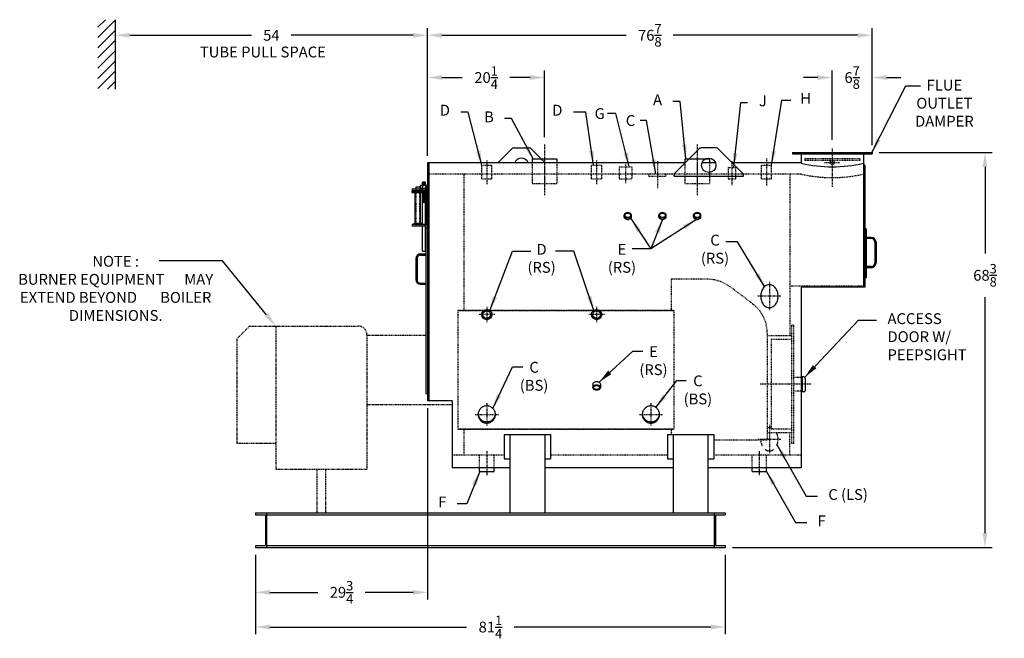
# Model space of a CAD drawing. Extents: x 28 to 310, y 73 to 251.
# Drawn here: x 140 to 310, y 73 to 180 of the extents above; entities that cross this region are included whole.
import ezdxf
from ezdxf.enums import TextEntityAlignment as Align

# ---------------------------------------------------------------- set-up
doc = ezdxf.new("R2010")
doc.units = 0
doc.header["$LTSCALE"] = 0.25
doc.header["$MEASUREMENT"] = 0
for name, pattern in [('CENTER', [2, 1.25, -0.25, 0.25, -0.25]), ('HIDDEN', [0.375, 0.25, -0.125]), ('HIDDEN2', [0.1875, 0.125, -0.0625]), ('PHANTOM', [2.5, 1.25, -0.25, 0.25, -0.25, 0.25, -0.25])]:
    doc.linetypes.add(name, pattern=pattern)
doc.layers.get('DEFPOINTS').update_dxf_attribs({"linetype": 'CONTINUOUS'})
for name, color, linetype in [('0_CENTERLINES', 125, 'CENTER'), ('0_HIDDEN', 110, 'HIDDEN'), ('0_OBJECT', 232, 'CONTINUOUS'), ('0_TEXT', 125, 'CONTINUOUS'), ('BURNER', 40, 'PHANTOM'), ('DIMENSIONS', 125, 'CONTINUOUS'), ('DOOR', 2, 'PHANTOM'), ('HIDDEN2', 7, 'HIDDEN2'), ('OBJ-35', 232, 'CONTINUOUS'), ('OBJECT', 1, 'CONTINUOUS'), ('OBJECT2', 82, 'CONTINUOUS')]:
    doc.layers.add(name, color=color, linetype=linetype)
doc.styles.add('ROMANS', font='romans.shx')
doc.dimstyles.new('DIM', dxfattribs={"dimscale": 20, "dimtxt": 0.09375, "dimasz": 0.125, "dimexe": 0.0625, "dimexo": 0.0625, "dimgap": 0.09375, "dimtad": 0, "dimtih": 1, "dimtoh": 1, "dimdec": 6, "dimzin": 0, "dimdsep": 46, "dimlunit": 5, "dimtxsty": 'ROMANS', "dimcen": 0, "dimadec": 0, "dimazin": 0, "dimtfac": 0.87, "dimtdec": 6, "dimtix": 1, "dimtofl": 0, "dimtmove": 2, "dimatfit": 3, "dimfxl": 0, "dimtolj": 1, "dimtzin": 0, "dimarcsym": 0})
doc.dimstyles.new('DIM$0', dxfattribs={"dimscale": 20, "dimtxt": 0.09375, "dimasz": 0.15625, "dimexe": 0.125, "dimexo": 0.0625, "dimgap": 0.09375, "dimtad": 0, "dimtih": 1, "dimtoh": 1, "dimdec": 5, "dimzin": 0, "dimdsep": 46, "dimlunit": 5, "dimtxsty": 'ROMANS', "dimcen": 0, "dimadec": 0, "dimazin": 0, "dimtfac": 0.87, "dimtdec": 5, "dimtix": 1, "dimtofl": 0, "dimtmove": 0, "dimatfit": 3, "dimfxl": 0, "dimtolj": 1, "dimtzin": 0, "dimarcsym": 0})

# ---------------------------------------------------------------- blocks, each defined once
blk = doc.blocks.new('*D7')
at = {"layer": 'DEFPOINTS', "color": 0, "transparency": 16777216}
for p in [(156.13, 177.53), (156.13, 171.31), (210.13, 156.68)]:
    blk.add_point(p, dxfattribs=at)
at = {"layer": 'DIMENSIONS', "color": 0, "lineweight": -2, "transparency": 16777216}
for p, q in [((158.63, 177.53), (179.69, 177.53)), ((207.63, 177.53), (186.57, 177.53))]:
    blk.add_line(p, q, dxfattribs=at)
at = {"layer": 'DIMENSIONS', "color": 0, "transparency": 16777216}
for points in [[(158.63, 177.94), (158.63, 177.11), (156.13, 177.53)], [(207.63, 177.94), (207.63, 177.11), (210.13, 177.53)]]:
    blk.add_solid(points, dxfattribs=at)
at = {"layer": 'DIMENSIONS', "color": 0, "transparency": 16777216, "insert": (183.13, 177.53), "char_height": 1.875, "attachment_point": 5, "style": 'ROMANS'}
blk.add_mtext('\\A1;54', dxfattribs=at)
blk = doc.blocks.new('*D11')
at = {"layer": 'DEFPOINTS', "color": 0, "transparency": 16777216}
for p in [(287.01, 177.53), (287.01, 157.24), (210.13, 155.43)]:
    blk.add_point(p, dxfattribs=at)
at = {"layer": 'DIMENSIONS', "color": 0, "lineweight": -2, "transparency": 16777216}
for p, q in [((210.13, 156.68), (210.13, 178.78)), ((212.63, 177.53), (244.5, 177.53)), ((284.51, 177.53), (252.64, 177.53)), ((287.01, 158.49), (287.01, 178.78))]:
    blk.add_line(p, q, dxfattribs=at)
at = {"layer": 'DIMENSIONS', "color": 0, "transparency": 16777216}
for points in [[(212.63, 177.94), (212.63, 177.11), (210.13, 177.53)], [(284.51, 177.94), (284.51, 177.11), (287.01, 177.53)]]:
    blk.add_solid(points, dxfattribs=at)
at = {"layer": 'DIMENSIONS', "color": 0, "transparency": 16777216, "insert": (248.57, 177.53), "char_height": 1.875, "attachment_point": 5, "style": 'ROMANS'}
blk.add_mtext('\\A1;76{\\H0.870000x;\\S7/8;}', dxfattribs=at)
blk = doc.blocks.new('*D12')
at = {"layer": 'DEFPOINTS', "color": 0, "linetype": 'Continuous', "transparency": 16777216}
for p in [(287.01, 157.24), (306.54, 157.24), (261.63, 88.87)]:
    blk.add_point(p, dxfattribs=at)
at = {"layer": 'DIMENSIONS', "color": 0, "linetype": 'Continuous', "lineweight": -2, "transparency": 16777216}
for p, q in [((288.26, 157.24), (307.79, 157.24)), ((306.54, 154.74), (306.54, 139.77)), ((306.54, 91.37), (306.54, 132.21)), ((262.88, 88.87), (307.79, 88.87))]:
    blk.add_line(p, q, dxfattribs=at)
at = {"layer": 'DIMENSIONS', "color": 0, "linetype": 'Continuous', "transparency": 16777216}
for points in [[(306.12, 154.74), (306.95, 154.74), (306.54, 157.24)], [(306.12, 91.37), (306.95, 91.37), (306.54, 88.87)]]:
    blk.add_solid(points, dxfattribs=at)
at = {"layer": 'DIMENSIONS', "color": 0, "linetype": 'Continuous', "transparency": 16777216, "insert": (306.54, 135.99), "char_height": 1.875, "attachment_point": 5, "style": 'ROMANS'}
blk.add_mtext('\\A1;68{\\H0.870000x;\\S3/8;}', dxfattribs=at)
blk = doc.blocks.new('*D13')
at = {"layer": 'DEFPOINTS', "color": 0, "linetype": 'Continuous', "transparency": 16777216}
for p in [(180.38, 88.87), (261.63, 88.87), (261.63, 75.12)]:
    blk.add_point(p, dxfattribs=at)
at = {"layer": 'DIMENSIONS', "color": 0, "linetype": 'Continuous', "lineweight": -2, "transparency": 16777216}
for p, q in [((180.38, 87.62), (180.38, 73.87)), ((261.63, 87.62), (261.63, 73.87)), ((182.88, 75.12), (216.9, 75.12)), ((259.13, 75.12), (225.12, 75.12))]:
    blk.add_line(p, q, dxfattribs=at)
at = {"layer": 'DIMENSIONS', "color": 0, "linetype": 'Continuous', "transparency": 16777216}
for points in [[(182.88, 75.54), (182.88, 74.7), (180.38, 75.12)], [(259.13, 75.54), (259.13, 74.7), (261.63, 75.12)]]:
    blk.add_solid(points, dxfattribs=at)
at = {"layer": 'DIMENSIONS', "color": 0, "linetype": 'Continuous', "transparency": 16777216, "insert": (221.01, 75.12), "char_height": 1.875, "attachment_point": 5, "style": 'ROMANS'}
blk.add_mtext('\\A1;81{\\H0.870000x;\\S1/4;}', dxfattribs=at)
blk = doc.blocks.new('*D14')
at = {"layer": 'DEFPOINTS', "color": 0, "linetype": 'Continuous', "transparency": 16777216}
for p in [(210.13, 114.24), (180.38, 88.87), (210.13, 81.12)]:
    blk.add_point(p, dxfattribs=at)
at = {"layer": 'DIMENSIONS', "color": 0, "linetype": 'Continuous', "lineweight": -2, "transparency": 16777216}
for p, q in [((210.13, 112.99), (210.13, 79.87)), ((180.38, 87.62), (180.38, 79.87)), ((182.88, 81.12), (191.15, 81.12)), ((207.63, 81.12), (199.37, 81.12))]:
    blk.add_line(p, q, dxfattribs=at)
at = {"layer": 'DIMENSIONS', "color": 0, "linetype": 'Continuous', "transparency": 16777216}
for points in [[(182.88, 81.54), (182.88, 80.7), (180.38, 81.12)], [(207.63, 81.54), (207.63, 80.7), (210.13, 81.12)]]:
    blk.add_solid(points, dxfattribs=at)
at = {"layer": 'DIMENSIONS', "color": 0, "linetype": 'Continuous', "transparency": 16777216, "insert": (195.26, 81.12), "char_height": 1.875, "attachment_point": 5, "style": 'ROMANS'}
blk.add_mtext('\\A1;29{\\H0.870000x;\\S3/4;}', dxfattribs=at)
blk = doc.blocks.new('*D15')
at = {"layer": 'DEFPOINTS', "color": 0, "transparency": 16777216}
for p in [(230.38, 170.21), (230.38, 158.63), (210.13, 155.43)]:
    blk.add_point(p, dxfattribs=at)
at = {"layer": 'DIMENSIONS', "color": 0, "lineweight": -2, "transparency": 16777216}
for p, q in [((210.13, 156.68), (210.13, 171.46)), ((230.38, 159.88), (230.38, 171.46)), ((212.63, 170.21), (216.15, 170.21)), ((227.88, 170.21), (224.37, 170.21))]:
    blk.add_line(p, q, dxfattribs=at)
at = {"layer": 'DIMENSIONS', "color": 0, "transparency": 16777216}
for points in [[(212.63, 170.63), (212.63, 169.8), (210.13, 170.21)], [(227.88, 170.63), (227.88, 169.8), (230.38, 170.21)]]:
    blk.add_solid(points, dxfattribs=at)
at = {"layer": 'DIMENSIONS', "color": 0, "transparency": 16777216, "insert": (220.26, 170.21), "char_height": 1.875, "attachment_point": 5, "style": 'ROMANS'}
blk.add_mtext('\\A1;20{\\H0.870000x;\\S1/4;}', dxfattribs=at)
blk = doc.blocks.new('*D16')
at = {"layer": 'DEFPOINTS', "color": 0, "transparency": 16777216}
for p in [(280.13, 170.21), (280.13, 158.18), (287.01, 157.24)]:
    blk.add_point(p, dxfattribs=at)
at = {"layer": 'DIMENSIONS', "color": 0, "lineweight": -2, "transparency": 16777216}
for p, q in [((280.13, 159.43), (280.13, 171.46)), ((287.01, 158.49), (287.01, 171.46)), ((277.63, 170.21), (275.13, 170.21)), ((289.51, 170.21), (292.01, 170.21))]:
    blk.add_line(p, q, dxfattribs=at)
at = {"layer": 'DIMENSIONS', "color": 0, "transparency": 16777216}
for points in [[(277.63, 170.63), (277.63, 169.8), (280.13, 170.21)], [(289.51, 170.63), (289.51, 169.8), (287.01, 170.21)]]:
    blk.add_solid(points, dxfattribs=at)
at = {"layer": 'DIMENSIONS', "color": 0, "transparency": 16777216, "insert": (283.57, 170.21), "char_height": 1.875, "attachment_point": 5, "style": 'ROMANS'}
blk.add_mtext('\\A1;6{\\H0.870000x;\\S7/8;}', dxfattribs=at)
blk = doc.blocks.new('A$C4BEB7A49')
at = {"layer": '0_OBJECT'}
for p, q in [((-2.65, -4.49), (0, -4.49)), ((-2.65, -4.49), (-2.65, -4.74)), ((-2.65, -4.74), (0, -4.74)), ((-0.25, -4.74), (-0.25, -10.61)), ((0, -4.74), (0, -10.61)), ((-2.65, -10.61), (0, -10.61)), ((-2.65, -10.61), (-2.65, -10.86)), ((-2.65, -10.86), (0, -10.86))]:
    blk.add_line(p, q, dxfattribs=at)
at = {"layer": 'HIDDEN2'}
for p, q in [((-1.99, -10.86), (-1.99, -4.49)), ((-1.32, -10.86), (-1.32, -4.49)), ((-0.87, -3.89), (-0.87, -5.13)), ((-0.37, -3.89), (-0.37, -5.13))]:
    blk.add_line(p, q, dxfattribs=at)
at = {"layer": 'OBJ-35'}
for p, q in [((-0.87, -3.89), (-0.87, -3.33)), ((-0.37, -3.33), (-0.87, -3.33)), ((-0.37, -3.89), (-0.37, -3.33)), ((-2.11, -10.43), (-2.11, -4.9)), ((-1.2, -4.38), (-1.2, -3.89)), ((-0.04, -3.89), (-1.2, -3.89)), ((-1.2, -4.38), (-0.04, -4.38)), ((-1.2, -4.88), (-1.2, -4.38)), ((-1.2, -10.43), (-1.2, -4.9)), ((-0.91, -3.89), (-0.91, -4.38)), ((-0.91, -4.38), (-0.91, -4.88)), ((-0.37, -3.45), (-0.87, -3.45)), ((-0.37, -3.58), (-0.87, -3.58)), ((-0.37, -3.7), (-0.87, -3.7)), ((-0.37, -3.82), (-0.87, -3.82)), ((-0.32, -3.89), (-0.32, -4.38)), ((-0.32, -4.38), (-0.32, -4.88)), ((-0.04, -4.38), (-0.04, -3.89)), ((-0.04, -4.88), (-0.04, -4.38)), ((-0.87, -15.25), (-0.87, -5.13)), ((-0.87, -5.19), (-0.37, -5.19)), ((-0.87, -5.31), (-0.37, -5.31)), ((-0.87, -5.44), (-0.37, -5.44)), ((-0.87, -5.44), (-0.37, -5.44)), ((-0.87, -5.56), (-0.37, -5.56)), ((-0.87, -5.56), (-0.37, -5.56)), ((-0.87, -5.69), (-0.37, -5.69)), ((-0.87, -5.69), (-0.37, -5.69)), ((-0.87, -5.81), (-0.37, -5.81)), ((-0.87, -5.93), (-0.37, -5.93)), ((-0.87, -5.93), (-0.37, -5.93)), ((-0.87, -6.06), (-0.37, -6.06)), ((-0.87, -6.06), (-0.37, -6.06)), ((-0.87, -6.18), (-0.37, -6.18)), ((-0.87, -6.18), (-0.37, -6.18)), ((-0.87, -6.31), (-0.37, -6.31)), ((-0.87, -6.43), (-0.37, -6.43)), ((-0.87, -6.56), (-0.37, -6.56)), ((-0.87, -6.68), (-0.37, -6.68)), ((-0.87, -6.81), (-0.37, -6.81)), ((-0.37, -15.25), (-0.37, -5.13)), ((-2.32, -10.43), (-0.99, -10.43)), ((-2.32, -10.49), (-2.32, -10.43)), ((-2.32, -10.61), (-2.32, -10.49)), ((-2.32, -10.52), (-0.99, -10.52)), ((-0.99, -10.49), (-0.99, -10.43)), ((-0.99, -10.61), (-0.99, -10.49)), ((-0.87, -15.25), (-0.37, -15.25))]:
    blk.add_line(p, q, dxfattribs=at)
at = {"layer": 'OBJECT'}
for p, q in [((-1.99, -4.49), (-1.99, -4.16)), ((-1.99, -4.16), (-1.32, -4.16)), ((-1.32, -4.16), (-1.32, -4.49))]:
    blk.add_line(p, q, dxfattribs=at)
at = {"layer": 'OBJECT2'}
for p, q in [((-2.69, -4.88), (-0.13, -4.88)), ((-2.69, -4.88), (-2.69, -5.13)), ((-0.71, -4.88), (-0.71, -5.13)), ((-0.13, -4.88), (-0.13, -5.13)), ((-2.69, -5.13), (-0.13, -5.13))]:
    blk.add_line(p, q, dxfattribs=at)

msp = doc.modelspace()

# ---------------------------------------------------------------- linework, layer by layer
at = {"layer": '0_CENTERLINES', "ltscale": 0.75}
for p, q in [((230.381269, 158.6257299), (230.381269, 149.7507299)), ((256.7673776, 158.6257299), (256.7673776, 149.7507299)), ((276.443769, 117.1191288), (267.631269, 117.1191288))]:
    msp.add_line(p, q, dxfattribs=at)
at = {"layer": '0_CENTERLINES', "ltscale": 0.625}
msp.add_line((280.131269, 157.9316288), (280.131269, 151.2738203), dxfattribs=at)
at = {"layer": '0_CENTERLINES', "ltscale": 0.3}
for p, q in [((220.381269, 155.8513145), (220.381269, 151.7254126)), ((230.381269, 155.4763145), (230.381269, 151.3504126)), ((239.381269, 155.8513145), (239.381269, 151.7254126)), ((239.381269, 155.8513145), (239.381269, 151.7254126)), ((244.3923776, 155.4382741), (244.3923776, 151.8605144)), ((249.8923776, 155.7533929), (249.8923776, 151.0801878)), ((256.7673776, 155.8513145), (256.7673776, 151.7254126)), ((262.759644, 155.7133297), (262.759644, 151.5874279)), ((268.7673776, 156.229383), (268.7673776, 151.5561779))]:
    msp.add_line(p, q, dxfattribs=at)
at = {"layer": '0_CENTERLINES', "ltscale": 0.25}
for p, q in [((278.756269, 155.4941288), (281.506269, 155.4941288)), ((220.3812497, 130.5566277), (220.3812497, 127.8066299)), ((239.381269, 130.5566277), (239.381269, 127.8066299)), ((221.754489, 129.1816288), (219.004489, 129.1816288)), ((240.7545083, 129.1816288), (238.0045083, 129.1816288))]:
    msp.add_line(p, q, dxfattribs=at)
at = {"layer": '0_CENTERLINES', "ltscale": 0.375}
for p, q in [((269.256269, 134.8691288), (269.256269, 129.8691288)), ((271.256269, 132.3691288), (267.256269, 132.3691288)), ((220.381269, 113.8839698), (220.381269, 109.9131623)), ((248.765869, 113.8839698), (248.765869, 109.9131623)), ((218.381269, 111.8985661), (222.381269, 111.8985661)), ((246.765869, 111.8985661), (250.765869, 111.8985661)), ((269.256269, 110.0925145), (269.256269, 105.0925145)), ((271.256269, 107.5925145), (267.256269, 107.5925145))]:
    msp.add_line(p, q, dxfattribs=at)
at = {"layer": '0_CENTERLINES'}
for p, q in [((220.381269, 105.5770008), (220.381269, 101.4201668)), ((267.506269, 105.5442383), (267.506269, 101.4096283))]:
    msp.add_line(p, q, dxfattribs=at)
at = {"layer": '0_HIDDEN', "linetype": 'HIDDEN', "ltscale": 0.75, "extrusion": (0, 1, 0)}
for p, q in [((219.506269, 153.4941135), (219.506269, 155.0566288)), ((219.506269, 155.0566224), (221.256269, 155.0566224)), ((221.256269, 153.4941135), (221.2562575, 155.0566288)), ((238.506269, 153.4941135), (238.506269, 155.0566288)), ((238.506269, 155.0566224), (240.256269, 155.0566224)), ((240.2562804, 153.4941072), (240.256269, 155.0566224)), ((267.8923776, 153.4941135), (267.8923776, 155.0566288)), ((267.8923776, 155.0566224), (269.6423776, 155.0566224)), ((269.6423776, 153.4941135), (269.6423662, 155.0566288)), ((219.506269, 152.6816288), (219.506269, 153.4941161)), ((221.256269, 152.6816288), (221.256269, 153.4941166)), ((238.506269, 152.6816288), (238.506269, 153.4941161)), ((240.2562804, 152.6816224), (240.2562804, 153.4941102)), ((267.8923776, 152.6816288), (267.8923776, 153.4941161)), ((269.6423776, 152.6816288), (269.6423776, 153.4941166)), ((219.1312607, 102.6816288), (219.1312723, 104.8691288)), ((221.631269, 102.6816288), (221.631269, 104.8691288)), ((266.2562607, 102.6816288), (266.2562723, 104.8691288)), ((268.756269, 102.6816288), (268.756269, 104.8691288))]:
    msp.add_line(p, q, dxfattribs=at)
at = {"layer": '0_HIDDEN', "ltscale": 0.75}
for p, q in [((228.256269, 155.4316288), (228.256269, 151.8691271)), ((232.506269, 155.4316288), (232.506269, 151.8691288)), ((254.6423776, 155.4316288), (254.6423776, 151.8691271)), ((258.8923776, 155.4367628), (258.8923776, 151.8691288)), ((228.256269, 151.8691288), (232.506269, 151.8691288)), ((254.6423776, 151.8691288), (258.8923776, 151.8691288)), ((215.381269, 129.8691288), (215.381269, 109.3691288)), ((216.3924017, 109.3691288), (216.3924017, 104.8691288))]:
    msp.add_line(p, q, dxfattribs=at)
at = {"layer": '0_HIDDEN', "linetype": 'HIDDEN', "ltscale": 0.75}
for p, q in [((284.881269, 156.1191288), (275.381269, 156.1191288)), ((275.381269, 156.1191288), (275.381269, 155.8691288)), ((284.881269, 155.8691288), (275.381269, 155.8691288)), ((284.881269, 156.1191288), (284.881269, 155.8691288)), ((274.756269, 153.4941288), (210.381269, 153.4941288)), ((216.3924017, 153.4941288), (216.3924017, 129.8691288)), ((243.2923775, 154.7441242), (243.2923775, 153.4941288)), ((243.2923775, 154.7441242), (245.4923778, 154.7441242)), ((243.2923775, 153.4941288), (243.2923775, 152.6816239)), ((245.4923778, 154.7441242), (245.4923778, 153.4941294)), ((245.4923778, 153.4941294), (245.4923778, 152.6816245)), ((248.3923776, 153.1191288), (248.3923776, 153.4941288)), ((251.3923776, 153.1191288), (251.3923776, 153.4941288)), ((262.1111276, 154.6191288), (262.1111276, 152.6816288)), ((262.1111276, 154.6191288), (263.4236276, 154.6191288)), ((263.4236276, 152.6816288), (263.4236276, 154.6191288)), ((272.767369, 153.4316288), (272.767369, 125.4941288)), ((219.506269, 152.6816288), (221.256269, 152.6816288)), ((238.506269, 152.6816288), (240.256269, 152.6816288)), ((243.2923775, 152.6816239), (245.4923778, 152.6816239)), ((248.3923776, 153.1191288), (251.3923776, 153.1191288)), ((262.1111276, 152.6816288), (263.4236276, 152.6816288)), ((267.8923776, 152.6816288), (269.6423776, 152.6816288)), ((258.568769, 135.3066288), (252.256269, 135.3066288)), ((252.256269, 135.3066288), (252.256269, 129.8691288)), ((262.418769, 134.0441288), (266.418769, 131.0441288)), ((285.506269, 134.1191288), (272.756269, 134.1191288)), ((252.756269, 129.8691288), (215.381269, 129.8691288)), ((215.381269, 129.8691288), (252.756269, 129.8691288)), ((252.756269, 129.8691288), (252.756269, 109.3691288)), ((273.068769, 127.3691288), (273.068769, 106.8691288)), ((273.443769, 127.3691288), (273.068769, 127.3691288)), ((273.443769, 127.3691288), (273.443769, 106.8691288)), ((268.881269, 125.9941288), (268.881269, 107.4316288)), ((273.068769, 125.4941288), (268.943769, 125.4941288)), ((269.568769, 124.8691288), (269.568769, 109.3691288)), ((273.068769, 124.8691288), (269.568769, 124.8691288)), ((274.756269, 118.3066288), (273.443769, 118.3066288)), ((274.756269, 115.9316288), (273.443769, 115.9316288)), ((252.756269, 109.3691288), (215.381269, 109.3691288)), ((215.381269, 109.3691288), (252.756269, 109.3691288)), ((252.256269, 109.3691288), (252.256269, 108.4451874)), ((273.068769, 109.3691288), (269.568769, 109.3691288)), ((268.881269, 107.4316288), (259.631269, 107.4316288)), ((273.068769, 108.7441288), (268.881269, 108.7441288)), ((272.756269, 108.7441288), (272.756269, 104.8691288)), ((273.443769, 106.8691288), (273.068769, 106.8691288)), ((223.381269, 104.8691288), (214.381269, 104.8691288)), ((251.631269, 104.8691288), (231.381269, 104.8691288)), ((274.756269, 104.8691288), (259.631269, 104.8691288))]:
    msp.add_line(p, q, dxfattribs=at)
msp.add_circle((280.131269, 155.4941288), 0.375, dxfattribs=at)
for centre, radius, start, end in [((280.131269, 177.461729), 24.5629087, 257.35991963, 282.64008037), ((258.568769, 128.9941288), 6.3125, 53.130102354, 90), ((262.568769, 125.9941288), 6.3125, 0, 53.130102354)]:
    msp.add_arc(centre, radius, start, end, dxfattribs=at)
at = {"layer": '0_OBJECT'}
for p, q in [((156.1267767, 180.2285368), (156.1267767, 168.2285368)), ((224.7348224, 157.8834055), (222.2830457, 155.4316288)), ((225.0883758, 158.0298521), (227.6741622, 158.0298521)), ((228.0277156, 157.8834055), (230.4794923, 155.4316288)), ((257.120931, 157.8834055), (252.9138242, 153.6762987)), ((260.0602708, 158.0298521), (257.4744844, 158.0298521)), ((260.4138242, 157.8834055), (264.620931, 153.6762987)), ((273.256269, 157.2441288), (287.006269, 157.2441288)), ((273.256269, 157.2441288), (273.256269, 156.9941288)), ((273.256269, 156.9941288), (287.006269, 156.9941288)), ((274.756269, 156.9941288), (274.7565893, 155.4316288)), ((285.506269, 156.9941288), (285.506269, 133.9316288)), ((287.006269, 157.2441288), (287.006269, 156.9941288)), ((210.131269, 155.4316288), (210.131269, 114.2441288)), ((254.6691543, 155.4316288), (210.131269, 155.4316288)), ((210.381269, 155.4316288), (210.381269, 114.2441288)), ((228.256269, 156.1191288), (232.506269, 156.1191288)), ((228.256269, 156.1191288), (228.256269, 155.4316288)), ((232.506269, 156.1191288), (232.506269, 155.4316288)), ((254.6423776, 156.1191288), (258.8923776, 156.1191288)), ((254.6423776, 156.1191288), (254.6423776, 155.4316288)), ((259.9492929, 155.4367628), (257.5854624, 155.4367628)), ((258.8923776, 156.1191288), (258.8923776, 155.4367628)), ((274.7565893, 155.4316288), (262.8656009, 155.4316288)), ((285.756269, 155.0566288), (285.506269, 155.0566288)), ((285.756269, 155.0566288), (285.756269, 133.9316288)), ((252.7673776, 153.1294888), (252.7673776, 153.3227453)), ((264.7673776, 153.1294888), (264.7673776, 153.3227453)), ((252.7673776, 153.1294888), (264.7673776, 153.1294888)), ((209.818769, 144.1816288), (209.818769, 115.5566288)), ((209.818769, 144.1816288), (210.131269, 144.1816288)), ((286.006269, 144.0566288), (285.756269, 144.0566288)), ((286.006269, 144.0566288), (286.006269, 135.5566288)), ((286.881269, 142.5566288), (286.006269, 142.5566288)), ((286.881269, 142.3691288), (286.006269, 142.3691288)), ((287.506269, 141.7441288), (287.506269, 138.1191288)), ((287.693769, 141.7441288), (287.693769, 138.1191288)), ((208.943769, 139.6816288), (209.818769, 139.6816288)), ((208.131269, 138.8691288), (208.131269, 135.2441288)), ((208.318769, 138.8691288), (208.318769, 135.2441288)), ((208.943769, 139.4941288), (209.818769, 139.4941288)), ((286.881269, 137.4941288), (286.006269, 137.4941288)), ((286.881269, 137.3066288), (286.006269, 137.3066288)), ((208.943769, 134.6191288), (209.818769, 134.6191288)), ((286.006269, 135.5566288), (285.756269, 135.5566288)), ((208.943769, 134.4316288), (209.818769, 134.4316288)), ((285.756269, 133.9316288), (274.7673776, 133.9316288)), ((274.7673776, 133.9316288), (274.7674017, 102.6816381)), ((274.943769, 118.3066288), (274.756269, 118.3066288)), ((274.943769, 118.4316288), (274.943769, 115.8066288)), ((275.193769, 118.4316288), (274.943769, 118.4316288)), ((275.443769, 118.1816288), (275.443769, 116.0566288)), ((274.943769, 115.9316288), (274.756269, 115.9316288)), ((275.193769, 115.8066288), (274.943769, 115.8066288)), ((209.818769, 115.5566288), (210.131269, 115.5566288)), ((214.381269, 114.2441288), (210.131269, 114.2441288)), ((214.3924017, 114.2441288), (214.3924017, 102.6816288)), ((223.3924017, 108.4451874), (231.3924017, 108.4451874)), ((223.3924017, 108.4451874), (223.3924017, 104.2095271)), ((224.3924017, 108.4451874), (224.3924017, 94.8691288)), ((230.3924017, 108.4451874), (230.3924017, 94.8691288)), ((231.3924017, 108.4451874), (231.3924017, 104.2095271)), ((251.631269, 108.4451874), (251.631269, 104.2095271)), ((251.631269, 108.4451874), (259.631269, 108.4451874)), ((251.631269, 108.4451874), (259.631269, 108.4451874)), ((252.631269, 108.4451874), (252.631269, 94.8691288)), ((258.631269, 108.4451874), (258.631269, 94.8691288)), ((259.631269, 108.4451874), (259.631269, 104.2095271)), ((259.631269, 108.4451874), (259.631269, 104.2095271)), ((223.3924017, 104.2095271), (224.3924017, 104.2095271)), ((230.3924017, 104.2095271), (231.3924017, 104.2095271)), ((251.631269, 104.2095271), (252.631269, 104.2095271)), ((258.631269, 104.2095271), (259.631269, 104.2095271)), ((258.631269, 104.2095271), (259.631269, 104.2095271)), ((224.381269, 102.6816288), (214.381269, 102.6816288)), ((252.6424017, 102.6816288), (230.3924017, 102.6816288)), ((274.7674017, 102.6816288), (258.6424017, 102.6816288)), ((180.3767767, 94.8691288), (180.3767767, 94.5261288)), ((180.3767767, 94.5261288), (182.0967767, 94.5261288)), ((180.381269, 94.8691288), (261.631269, 94.8691288)), ((182.0967767, 94.5261288), (182.0967767, 89.2121288)), ((182.2967767, 94.8691288), (182.2967767, 88.8691288)), ((182.301269, 94.5261288), (259.711269, 94.5261288)), ((259.711269, 94.8691288), (259.711269, 88.8691288)), ((259.911269, 94.5261288), (259.911269, 89.2121288)), ((259.911269, 94.5261288), (261.631269, 94.5261288)), ((261.631269, 94.8691288), (261.631269, 94.5261288)), ((180.381269, 89.2121288), (182.0967767, 89.2121288)), ((180.381269, 89.2121288), (180.381269, 88.8691288)), ((180.381269, 88.8691288), (261.631269, 88.8691288)), ((182.301269, 89.2121288), (259.711269, 89.2121288)), ((259.911269, 89.2121288), (261.631269, 89.2121288)), ((261.631269, 89.2121288), (261.631269, 88.8691288))]:
    msp.add_line(p, q, dxfattribs=at)
at = {"layer": '0_OBJECT', "color": 195}
for p, q in [((244.1108841, 146.1220534), (244.1108841, 146.3720534)), ((245.4238711, 146.1220534), (245.4238711, 146.3720534)), ((250.1108841, 146.1220534), (250.1108841, 146.3720534)), ((251.4238711, 146.1220534), (251.4238711, 146.3720534)), ((256.1108841, 146.1220534), (256.1108841, 146.3720534)), ((257.4238711, 146.1220534), (257.4238711, 146.3720534)), ((238.7247755, 117.1325596), (238.7247625, 116.5717455)), ((240.0377625, 117.1325596), (240.0377755, 116.5717593))]:
    msp.add_line(p, q, dxfattribs=at)
at = {"layer": '0_OBJECT', "extrusion": (0, 1, 0)}
for p, q in [((219.1312537, 102.0566288), (219.1312607, 102.6816288)), ((221.631269, 102.0566288), (221.631269, 102.6816288)), ((266.2562537, 102.0566288), (266.2562607, 102.6816288)), ((268.756269, 102.0566288), (268.756269, 102.6816288)), ((219.131269, 102.0566154), (221.631269, 102.0566154)), ((266.256269, 102.0566154), (268.756269, 102.0566154))]:
    msp.add_line(p, q, dxfattribs=at)
at = {"layer": '0_OBJECT', "color": 195}
for points in [[(244.7673776, 146.8299842, 0.0708601823), (244.5071545, 146.7929192, 0.0824578242), (244.3031574, 146.6950028, 0.1068186736), (244.1565139, 146.5362957, 0.1340649375), (244.1108711, 146.3691288, 0.1340649375), (244.1565139, 146.2019619, 0.1068186736), (244.3031574, 146.0432548, 0.0824578242), (244.5071545, 145.9453384, 0.0708601823), (244.7673776, 145.9082734, 0.0708601823), (245.0276007, 145.9453384, 0.0824578242), (245.2315978, 146.0432548, 0.1068186736), (245.3782413, 146.2019619, 0.1340649375), (245.4238841, 146.3691288, 0.1340649375), (245.3782413, 146.5362957, 0.1068186736), (245.2315978, 146.6950028, 0.0824578242), (245.0276007, 146.7929192, 0.0708601823)], [(244.7673776, 146.6979842, 0.0708601823), (244.5440098, 146.6661687, 0.0824578242), (244.378998, 146.5869648, 0.1068186736), (244.2701983, 146.4692147, 0.1340649375), (244.2428711, 146.3691288, 0.1340649375), (244.2701983, 146.2690429, 0.1068186736), (244.378998, 146.1512928, 0.0824578242), (244.5440098, 146.0720889, 0.0708601823), (244.7673776, 146.0402734, 0.0708601823), (244.9907454, 146.0720889, 0.0824578242), (245.1557572, 146.1512928, 0.1068186736), (245.2645569, 146.2690429, 0.1340649375), (245.2918841, 146.3691288, 0.1340649375), (245.2645569, 146.4692147, 0.1068186736), (245.1557572, 146.5869648, 0.0824578242), (244.9907454, 146.6661687, 0.0708601823)], [(250.7673776, 146.8299842, 0.0708601823), (250.5071545, 146.7929192, 0.0824578242), (250.3031574, 146.6950028, 0.1068186736), (250.1565139, 146.5362957, 0.1340649375), (250.1108711, 146.3691288, 0.1340649375), (250.1565139, 146.2019619, 0.1068186736), (250.3031574, 146.0432548, 0.0824578242), (250.5071545, 145.9453384, 0.0708601823), (250.7673776, 145.9082734, 0.0708601823), (251.0276007, 145.9453384, 0.0824578242), (251.2315978, 146.0432548, 0.1068186736), (251.3782413, 146.2019619, 0.1340649375), (251.4238841, 146.3691288, 0.1340649375), (251.3782413, 146.5362957, 0.1068186736), (251.2315978, 146.6950028, 0.0824578242), (251.0276007, 146.7929192, 0.0708601823)], [(250.7673776, 146.6979842, 0.0708601823), (250.5440098, 146.6661687, 0.0824578242), (250.378998, 146.5869648, 0.1068186736), (250.2701983, 146.4692147, 0.1340649375), (250.2428711, 146.3691288, 0.1340649375), (250.2701983, 146.2690429, 0.1068186736), (250.378998, 146.1512928, 0.0824578242), (250.5440098, 146.0720889, 0.0708601823), (250.7673776, 146.0402734, 0.0708601823), (250.9907454, 146.0720889, 0.0824578242), (251.1557572, 146.1512928, 0.1068186736), (251.2645569, 146.2690429, 0.1340649375), (251.2918841, 146.3691288, 0.1340649375), (251.2645569, 146.4692147, 0.1068186736), (251.1557572, 146.5869648, 0.0824578242), (250.9907454, 146.6661687, 0.0708601823)], [(256.7673776, 146.8299842, 0.0708601823), (256.5071545, 146.7929192, 0.0824578242), (256.3031574, 146.6950028, 0.1068186736), (256.1565139, 146.5362957, 0.1340649375), (256.1108711, 146.3691288, 0.1340649375), (256.1565139, 146.2019619, 0.1068186736), (256.3031574, 146.0432548, 0.0824578242), (256.5071545, 145.9453384, 0.0708601823), (256.7673776, 145.9082734, 0.0708601823), (257.0276007, 145.9453384, 0.0824578242), (257.2315978, 146.0432548, 0.1068186736), (257.3782413, 146.2019619, 0.1340649375), (257.4238841, 146.3691288, 0.1340649375), (257.3782413, 146.5362957, 0.1068186736), (257.2315978, 146.6950028, 0.0824578242), (257.0276007, 146.7929192, 0.0708601823)], [(256.7673776, 146.6979842, 0.0708601823), (256.5440098, 146.6661687, 0.0824578242), (256.378998, 146.5869648, 0.1068186736), (256.2701983, 146.4692147, 0.1340649375), (256.2428711, 146.3691288, 0.1340649375), (256.2701983, 146.2690429, 0.1068186736), (256.378998, 146.1512928, 0.0824578242), (256.5440098, 146.0720889, 0.0708601823), (256.7673776, 146.0402734, 0.0708601823), (256.9907454, 146.0720889, 0.0824578242), (257.1557572, 146.1512928, 0.1068186736), (257.2645569, 146.2690429, 0.1340649375), (257.2918841, 146.3691288, 0.1340649375), (257.2645569, 146.4692147, 0.1068186736), (257.1557572, 146.5869648, 0.0824578242), (256.9907454, 146.6661687, 0.0708601823)], [(239.381269, 116.1108901, -0.0708601823), (239.1210459, 116.1479551, -0.0824578242), (238.9170488, 116.2458715, -0.1068186736), (238.7704053, 116.4045786, -0.1340649375), (238.7247625, 116.5717455, -0.1340649375), (238.7704053, 116.7389124, -0.1068186736), (238.9170488, 116.8976195, -0.0824578242), (239.1210459, 116.9955359, -0.0708601823), (239.381269, 117.0326009, -0.0708601823), (239.6414921, 116.9955359, -0.0824578242), (239.8454892, 116.8976195, -0.1068186736), (239.9921327, 116.7389124, -0.1340649375), (240.0377755, 116.5717455, -0.1340649375), (239.9921327, 116.4045786, -0.1068186736), (239.8454892, 116.2458715, -0.0824578242), (239.6414921, 116.1479551, -0.0708601823)], [(239.381269, 116.2428901, -0.0708601823), (239.1579012, 116.2747056, -0.0824578242), (238.9928894, 116.3539095, -0.1068186736), (238.8840897, 116.4716596, -0.1340649375), (238.8567625, 116.5717455, -0.1340649375), (238.8840897, 116.6718314, -0.1068186736), (238.9928894, 116.7895815, -0.0824578242), (239.1579012, 116.8687854, -0.0708601823), (239.381269, 116.9006009, -0.0708601823), (239.6046368, 116.8687854, -0.0824578242), (239.7696486, 116.7895815, -0.1068186736), (239.8784483, 116.6718314, -0.1340649375), (239.9057755, 116.5717455, -0.1340649375), (239.8784483, 116.4716596, -0.1068186736), (239.7696486, 116.3539095, -0.0824578242), (239.6046368, 116.2747056, -0.0708601823)]]:
    msp.add_lwpolyline(points, format="xyb", close=True, dxfattribs=at)
for points in [[(244.1108841, 146.1220534, 0.0022227306), (244.1108711, 146.1191288, 0.1340649375), (244.1565139, 145.9519619, 0.1068186736), (244.3031574, 145.7932548, 0.0824578242), (244.5071545, 145.6953384, 0.0708601823), (244.7673776, 145.6582734, 0.0708601823), (245.0276007, 145.6953384, 0.0824578242), (245.2315978, 145.7932548, 0.1068186736), (245.3782413, 145.9519619, 0.1340649375), (245.4238841, 146.1191288, 0.0022227306), (245.4238711, 146.1220534, 0.1068186736)], [(250.1108841, 146.1220534, 0.0022227306), (250.1108711, 146.1191288, 0.1340649375), (250.1565139, 145.9519619, 0.1068186736), (250.3031574, 145.7932548, 0.0824578242), (250.5071545, 145.6953384, 0.0708601823), (250.7673776, 145.6582734, 0.0708601823), (251.0276007, 145.6953384, 0.0824578242), (251.2315978, 145.7932548, 0.1068186736), (251.3782413, 145.9519619, 0.1340649375), (251.4238841, 146.1191288, 0.0022227306), (251.4238711, 146.1220534, 0.1068186736)], [(256.1108841, 146.1220534, 0.0022227306), (256.1108711, 146.1191288, 0.1340649375), (256.1565139, 145.9519619, 0.1068186736), (256.3031574, 145.7932548, 0.0824578242), (256.5071545, 145.6953384, 0.0708601823), (256.7673776, 145.6582734, 0.0708601823), (257.0276007, 145.6953384, 0.0824578242), (257.2315978, 145.7932548, 0.1068186736), (257.3782413, 145.9519619, 0.1340649375), (257.4238841, 146.1191288, 0.0022227306), (257.4238711, 146.1220534, 0.1068186736)], [(238.7247755, 117.1325596, -0.0022227306), (238.7247625, 117.1354842, -0.1340649375), (238.7704053, 117.3026511, -0.1068186736), (238.9170488, 117.4613581, -0.0824578242), (239.1210459, 117.5592745, -0.0708601823), (239.381269, 117.5963396, -0.0708601823), (239.6414921, 117.5592745, -0.0824578242), (239.8454892, 117.4613581, -0.1068186736), (239.9921327, 117.3026511, -0.1340649375), (240.0377755, 117.1354842, -0.0022227306), (240.0377625, 117.1325596, -0.1068186736)]]:
    msp.add_lwpolyline(points, format="xyb", dxfattribs=at)
at = {"layer": '0_OBJECT'}
for points in [[(267.756269, 132.3691288, 0.0754446162), (267.8759322, 131.5805894, 0.0857828071), (268.1956088, 130.9549152, 0.106070022), (268.70589, 130.5110115, 0.1268223572), (269.256269, 130.3691288, 0.1268223572), (269.806648, 130.5110115, 0.106070022), (270.3169292, 130.9549152, 0.0857828071), (270.6366058, 131.5805894, 0.0754446162), (270.756269, 132.3691288, 0.0754446162), (270.6366058, 133.1576682, 0.0857828071), (270.3169292, 133.7833424, 0.106070022), (269.806648, 134.2272461, 0.1268223572), (269.256269, 134.3691288, 0.1268223572), (268.70589, 134.2272461, 0.106070022), (268.1956088, 133.7833424, 0.0857828071), (267.8759322, 133.1576682, 0.0754446162)], [(218.881269, 111.8985661, 0.0993671846), (218.9952247, 111.3308204, 0.0988498589), (219.3206088, 110.848227, 0.0981269393), (219.8065507, 110.526452, 0.0976218048), (220.381269, 110.4131623, 0.0976218048), (220.9559873, 110.526452, 0.0981269393), (221.4419292, 110.848227, 0.0988498589), (221.7673132, 111.3308204, 0.0993671846), (221.881269, 111.8985661, 0.0993671846), (221.7673132, 112.4663117, 0.0988498589), (221.4419292, 112.9489051, 0.0981269393), (220.9559873, 113.2706801, 0.0976218048), (220.381269, 113.3839698, 0.0976218048), (219.8065507, 113.2706801, 0.0981269393), (219.3206088, 112.9489051, 0.0988498589), (218.9952247, 112.4663117, 0.0993671846)], [(247.265869, 111.8985661, 0.0993671846), (247.3798247, 111.3308204, 0.0988498589), (247.7052088, 110.848227, 0.0981269393), (248.1911507, 110.526452, 0.0976218048), (248.765869, 110.4131623, 0.0976218048), (249.3405873, 110.526452, 0.0981269393), (249.8265292, 110.848227, 0.0988498589), (250.1519132, 111.3308204, 0.0993671846), (250.265869, 111.8985661, 0.0993671846), (250.1519132, 112.4663117, 0.0988498589), (249.8265292, 112.9489051, 0.0981269393), (249.3405873, 113.2706801, 0.0976218048), (248.765869, 113.3839698, 0.0976218048), (248.1911507, 113.2706801, 0.0981269393), (247.7052088, 112.9489051, 0.0988498589), (247.3798247, 112.4663117, 0.0993671846)]]:
    msp.add_lwpolyline(points, format="xyb", close=True, dxfattribs=at)
for points in [[(218.8854236, 112.0090555, 0.0804226816), (218.9952247, 111.5517993, 0.0988498589), (219.3206088, 111.0692059, 0.0981269393), (219.8065507, 110.7474309, 0.0976218048), (220.381269, 110.6341412, 0.0976218048), (220.9559873, 110.7474309, 0.0981269393), (221.4419292, 111.0692059, 0.0988498589), (221.7673132, 111.5517993, 0.0804226816), (221.8771144, 112.0090555, 0.0993671846)], [(247.2700236, 112.0090555, 0.0804226816), (247.3798247, 111.5517993, 0.0988498589), (247.7052088, 111.0692059, 0.0981269393), (248.1911507, 110.7474309, 0.0976218048), (248.765869, 110.6341412, 0.0976218048), (249.3405873, 110.7474309, 0.0981269393), (249.8265292, 111.0692059, 0.0988498589), (250.1519132, 111.5517993, 0.0804226816), (250.2617144, 112.0090555, 0.0993671846)]]:
    msp.add_lwpolyline(points, format="xyb", dxfattribs=at)
for centre, radius in [((258.7673776, 155.0298521), 1.25), ((220.379489, 129.1816288), 0.875), ((220.379489, 129.1816288), 0.657), ((239.3795083, 129.1816288), 0.875), ((239.3795083, 129.1816288), 0.657)]:
    msp.add_circle(centre, radius, dxfattribs=at)
for centre, radius, start, end in [((225.0883758, 157.5298521), 0.5, 90, 135), ((227.6741622, 157.5298521), 0.5, 45, 90), ((257.4744844, 157.5298521), 0.5, 90, 135), ((260.0602708, 157.5298521), 0.5, 45, 90), ((226.381269, 155.0298521), 1.25, 18.748905523, 162.457096023), ((280.1315893, 179.336729), 24.5629087, 257.35991963, 282.64008037), ((253.2673776, 153.3227453), 0.5, 135, 180), ((264.2673776, 153.3227453), 0.5, 0, 45), ((286.881269, 141.7441288), 0.8125, 0, 90), ((286.881269, 141.7441288), 0.625, 0, 90), ((208.943769, 138.8691288), 0.8125, 90, 180), ((208.943769, 138.8691288), 0.625, 90, 180), ((286.881269, 138.1191288), 0.625, 270, 0), ((286.881269, 138.1191288), 0.8125, 270, 0), ((208.943769, 135.2441288), 0.8125, 180, 270), ((208.943769, 135.2441288), 0.625, 180, 270), ((275.193769, 118.1816288), 0.25, 360, 90), ((275.193769, 116.0566288), 0.25, 270, 360)]:
    msp.add_arc(centre, radius, start, end, dxfattribs=at)
at = {"layer": 'BURNER'}
for p, q in [((179.3924017, 127.2128788), (177.1424017, 124.9628788)), ((179.3924017, 127.2128788), (198.1424017, 127.2128788)), ((183.8924017, 127.2128788), (183.8924017, 102.4628788)), ((177.1424017, 124.9628788), (177.1424017, 106.9628788)), ((199.6424017, 125.7128788), (199.6424017, 102.4628788)), ((199.6424017, 125.6191288), (209.8299017, 125.6191288)), ((199.6424017, 113.6191288), (214.3924017, 113.6191288)), ((177.1424017, 106.9628788), (183.8924017, 106.9628788)), ((183.8924017, 102.4628788), (199.6424017, 102.4628788)), ((191.0174017, 102.4628788), (191.0174017, 94.8691288)), ((192.5174017, 102.4628788), (192.5174017, 94.8691288))]:
    msp.add_line(p, q, dxfattribs=at)
msp.add_arc((198.1424017, 125.7128788), 1.5, 0, 90, dxfattribs=at)
at = {"layer": 'DIMENSIONS', "color": 125}
for p, q in [((153.1267767, 178.9131958), (154.4421177, 180.2285368)), ((153.1267767, 177.1454288), (156.1267767, 180.1454288))]:
    msp.add_line(p, q, dxfattribs=at)
at = {"layer": 'DIMENSIONS'}
for p, q in [((153.1267767, 175.3776619), (156.1267767, 178.3776619)), ((153.1267767, 173.6098949), (156.1267767, 176.6098949)), ((153.1267767, 171.842128), (156.1267767, 174.842128)), ((153.1267767, 170.074361), (156.1267767, 173.074361)), ((153.1267767, 168.3065941), (156.1267767, 171.3065941)), ((154.8164864, 168.2285368), (156.1267767, 169.5388271))]:
    msp.add_line(p, q, dxfattribs=at)
at = {"layer": 'DIMENSIONS', "linetype": 'Continuous'}
for p, q in [((174.6840646, 138.4723119), (163.7013509, 138.4723119)), ((182.3097115, 129.1481028), (174.6840646, 138.4723119))]:
    msp.add_line(p, q, dxfattribs=at)
msp.add_solid([(182.6322489, 129.4118845), (181.9871742, 128.8843211), (183.8924017, 127.2128788)], dxfattribs=at)
at = {"layer": 'DOOR'}
for points in [[(270.0274749, 109.3031517, 0.0413043519), (269.8061238, 109.4504491, 0.1268223572), (269.2557448, 109.5923318, 0.0839919011), (268.881269, 109.528979, 0.0839919011)], [(267.7662958, 107.3557386, 0.0530687054), (267.875408, 106.8037924, 0.0369656732), (267.9869979, 106.5203885)], [(270.5244917, 106.5203885, 0.0369656732), (270.6360816, 106.8037924, 0.0754446162), (270.7557448, 107.5923318, 0.0754446162), (270.6360816, 108.3808712, 0.038838635), (270.5177415, 108.6781517, 0.038838635)], [(268.5468455, 105.8342097, 0.0290911187), (268.7053659, 105.7342146, 0.1268223572), (269.2557448, 105.5923318, 0.1268223572), (269.8061238, 105.7342146, 0.0290911187), (269.9646442, 105.8342097, 0.0290911187)]]:
    msp.add_lwpolyline(points, format="xyb", dxfattribs=at)

# ---------------------------------------------------------------- block references
at = {"layer": '0_TEXT'}
msp.add_blockref('A$C4BEB7A49', (210.131269, 155.4316288), dxfattribs=at)

# ---------------------------------------------------------------- texts
at = {"layer": '0_TEXT', "style": 'ROMANS'}
msp.add_text('TUBE PULL SPACE', height=1.875, dxfattribs=at).set_placement((181.6549462, 174.3892494), align=Align.MIDDLE)
at = {"layer": '0_TEXT', "char_height": 1.875, "style": 'ROMANS'}
for s, insert, attachment_point in [('{\\C125;FLUE \\POUTLET \\PDAMPER}', (299.5197317, 169.8398663), 2), ('A', (250.6891591, 167.3008187), 3), ('J', (267.4466989, 167.115842), 1), ('H', (274.5972017, 167.5533356), 1), ('D', (214.0115495, 165.4963646), 3), ('D', (233.4683807, 165.4963646), 3), ('B', (221.5942527, 164.3490973), 3), ('\\A1;G', (240.7945234, 163.9830654), 6), ('\\A1;C', (246.050058, 162.7683946), 6), ('C\\P(RS)', (259.8454336, 143.0135524), 2), ('D\\P(RS)', (229.8553502, 141.423905), 2), ('E\\P(RS)', (243.7554083, 141.4344263), 2), ('\\P\\PACCESS\\PDOOR W/\\PPEEPSIGHT', (289.674771, 128.2441209), 4), ('E\\P(RS)', (249.2048003, 123.720164), 2), ('C\\P(BS)', (228.5601012, 121.0100091), 2), ('C\\P(BS)', (256.8911808, 118.6553158), 2), ('C (LS)', (279.4385244, 98.9876194), 1), ('F', (213.3990022, 97.7029712), 3), ('F', (277.5799262, 94.4295908), 1)]:
    msp.add_mtext(s, dxfattribs=dict(at, insert=insert, attachment_point=attachment_point))
at = {"layer": '0_TEXT', "insert": (156.2036349, 139.3514984), "char_height": 1.875, "width": 36.081969044, "attachment_point": 2, "style": 'ROMANS'}
msp.add_mtext('NOTE : \\PBURNER EQUIPMENT      MAY EXTEND BEYOND       BOILER DIMENSIONS.', dxfattribs=at)

# ---------------------------------------------------------------- dimensions: what is measured, and where the dimension line sits
at = {"layer": 'DIMENSIONS'}
for base, p1, p2, picture, middle in [((287.006269, 177.5254009), (210.131269, 155.4316288), (287.006269, 157.2441288), '*D11', (248.568769, 177.5254009)), ((230.381269, 170.2128887), (210.131269, 155.4316288), (230.381269, 158.6257299), '*D15', (220.256269, 170.2128887)), ((280.131269, 170.2128887), (287.006269, 157.2441288), (280.131269, 158.1816288), '*D16', (283.568769, 170.2128887))]:
    dim = msp.add_linear_dim(base=base, p1=p1, p2=p2, dimstyle='DIM', dxfattribs=at)
    dim.commit()
    dim.dimension.update_dxf_attribs({"geometry": picture, "text_midpoint": middle})
dim = msp.add_linear_dim(base=(156.1267767, 177.5254009), p1=(210.131269, 156.6816288), p2=(156.1267767, 171.3065941), text='54', dimstyle='DIM$0', override={"dimscale": 20, "dimtxt": 0.09375, "dimasz": 0.125, "dimexe": 0.0625, "dimdec": 6, "dimse1": 1, "dimse2": 1, "dimtdec": 6, "dimtmove": 2}, dxfattribs=at)
dim.commit()
dim.dimension.update_dxf_attribs({"geometry": '*D7', "text_midpoint": (183.1290229, 177.5254009)})
at = {"layer": 'DIMENSIONS', "linetype": 'Continuous'}
dim = msp.add_linear_dim(base=(306.5378515, 157.2441288), p1=(261.631269, 88.8691288), p2=(287.006269, 157.2441288), angle=90, dimstyle='DIM', dxfattribs=at)
dim.commit()
dim.dimension.update_dxf_attribs({"geometry": '*D12', "text_midpoint": (306.5378515, 135.9878273), "dimtype": 160})
for base, p2, picture, middle in [((210.131269, 81.1191288), (210.131269, 114.2441288), '*D14', (195.256269, 81.1191288)), ((261.631269, 75.1191288), (261.631269, 88.8691288), '*D13', (221.006269, 75.1191288))]:
    dim = msp.add_linear_dim(base=base, p1=(180.381269, 88.8691288), p2=p2, dimstyle='DIM', dxfattribs=at)
    dim.commit()
    dim.dimension.update_dxf_attribs({"geometry": picture, "text_midpoint": middle})

# ---------------------------------------------------------------- leaders
at = {"layer": '0_TEXT', "annotation_type": 0, "has_hookline": 1}
for points, hookline_direction, text_width in [([(286.9866715, 157.2441288), (292.8511637, 168.7617413), (295.3885727, 168.7617413)], 0, 10.4464286), ([(254.7924065, 156.1191288), (253.8141591, 166.0508187), (252.5641591, 166.0508187)], 1, 1.4285714), ([(263.0925166, 154.6191288), (264.2862521, 165.865842), (265.4660727, 165.865842)], 0, 0.8928571), ([(269.6423776, 155.0566224), (271.3912071, 166.3033356), (272.9458749, 166.3033356)], 0, 1.25), ([(219.506269, 155.0566224), (217.18651, 164.2463646), (215.8865495, 164.2463646)], 1, 1.25), ([(245.0073318, 154.7442255), (242.6859723, 163.9830654), (241.2833802, 163.9830654)], 1, 1.3392857), ([(228.4062979, 156.1191288), (224.6608834, 163.0990973), (223.4692527, 163.0990973)], 1, 1.25), ([(249.6067327, 153.5295547), (247.9901101, 162.7683946), (246.919319, 162.7683946)], 1, 1.3392857), ([(268.427207, 134.032357), (263.7455422, 141.7635524), (261.7204336, 141.7635524)], 1, 5.4464286), ([(220.8955376, 129.8882538), (224.8196886, 140.173905), (227.9803502, 140.173905)], 0, 5.4464286), ([(239.8103834, 117.4844405), (245.6407357, 122.8718503), (247.3838968, 122.871298)], 0, 5.4464286), ([(270.6148673, 106.614644), (275.623533, 97.7376194), (277.5635244, 97.7376194)], 0, 8.9285714), ([(219.1539857, 102.0566154), (216.9553283, 96.4529712), (215.2740022, 96.4529712)], 1, 1.1607143), ([(268.756269, 102.0566154), (273.7649348, 93.1795908), (275.7049262, 93.1795908)], 0, 1.1607143)]:
    msp.add_leader(points, dimstyle='DIM', override={"dimgap": 0.09375, "dimtad": 0}, dxfattribs=dict(at, hookline_direction=hookline_direction, text_width=text_width))
at = {"layer": '0_TEXT'}
for points in [[(238.8231334, 155.0566288), (237.5048315, 164.2463646), (235.3976272, 164.2463646)], [(245.313396, 145.7932548), (248.7630821, 140.593859), (245.5277446, 140.593859)], [(250.7673776, 145.6582734), (248.7630821, 140.593859), (245.5277446, 140.593859)], [(256.6359528, 145.6582734), (248.7630821, 140.593859), (245.5277446, 140.593859)], [(238.9129821, 129.9218843), (235.4586466, 140.173905), (232.290979, 140.173905)]]:
    msp.add_leader(points, dimstyle='DIM', override={"dimgap": 0.09375, "dimtad": 0}, dxfattribs=at)
at = {"layer": '0_TEXT', "annotation_type": 0, "has_hookline": 1, "hookline_direction": 0, "text_width": 14.4642857}
msp.add_leader([(275.3705457, 118.3584055), (284.673771, 128.2441209), (287.799771, 128.2441209)], dimstyle='DIM', dxfattribs=at)
at = {"layer": 'DIMENSIONS'}
for points in [[(221.4419292, 112.9489051), (224.8134634, 120.1610616), (226.6216463, 120.1610616)], [(249.5993456, 113.1336346), (253.2328784, 117.8063683), (254.8688535, 117.8063683)]]:
    msp.add_leader(points, dimstyle='DIM', override={"dimgap": 0.09375, "dimtad": 0}, dxfattribs=at)

doc.saveas('drawing.dxf')
